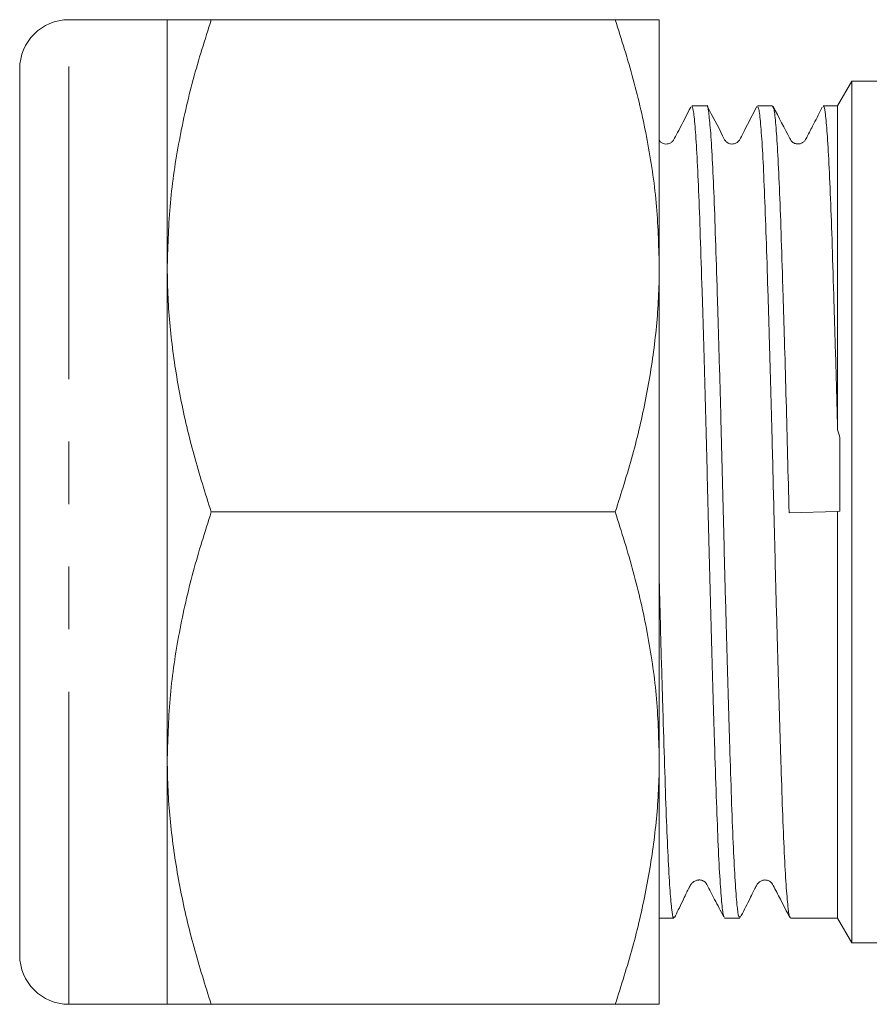
# Model space of a CAD drawing. Units: millimetres. Extents: x 156 to 251, y 98 to 243.
# Drawn here: x 156 to 173, y 101 to 121 of the extents above; entities that cross this region are included whole.
import ezdxf

# ---------------------------------------------------------------- set-up
doc = ezdxf.new("R2010")
doc.units = ezdxf.units.MM
doc.linetypes.add('PHANTOM', pattern=[12.7, 6.35, -1.27, 1.27, -1.27, 1.27, -1.27])

msp = doc.modelspace()

# ---------------------------------------------------------------- linework, layer by layer
at = {"color": 7, "linetype": 'Continuous', "lineweight": 15}
for p, q in [((159.096, 120.69), (157.096, 120.69)), ((159.096, 115.69), (159.096, 120.69)), ((159.989, 120.69), (168.203, 120.69)), ((169.096, 120.69), (169.096, 115.69)), ((156.096, 101.69), (156.096, 119.69)), ((173.01, 119.44), (172.722, 118.94)), ((173.722, 119.44), (173.01, 119.44)), ((173.01, 119.44), (173.01, 101.94)), ((170.063, 118.94), (169.756, 118.94)), ((171.4, 118.94), (171.093, 118.94)), ((172.722, 118.94), (172.43, 118.94)), ((172.722, 118.94), (172.722, 112.357)), ((159.096, 105.69), (159.096, 115.69)), ((169.096, 115.69), (169.096, 105.69)), ((159.989, 110.69), (168.203, 110.69)), ((171.735, 110.675), (172.722, 110.703)), ((172.722, 110.703), (172.769, 110.705)), ((172.722, 110.703), (172.722, 102.44)), ((159.096, 100.69), (159.096, 105.69)), ((169.096, 105.69), (169.096, 100.69)), ((169.096, 102.44), (169.395, 102.44)), ((170.424, 102.44), (170.731, 102.44)), ((171.762, 102.44), (172.722, 102.44)), ((172.722, 102.44), (173.01, 101.94)), ((173.01, 101.94), (173.722, 101.94)), ((157.096, 100.69), (159.096, 100.69)), ((159.989, 100.69), (168.203, 100.69))]:
    msp.add_line(p, q, dxfattribs=at)
at = {"color": 8, "linetype": 'PHANTOM', "lineweight": 0}
msp.add_line((157.096, 100.69), (157.096, 120.69), dxfattribs=at)
at = {"color": 7, "linetype": 'Continuous', "lineweight": 15}
for centre, start, end in [((157.096, 119.69), 90, 180), ((157.096, 101.69), 180, 270)]:
    msp.add_arc(centre, 1, start, end, dxfattribs=at)
for points, knots in [([(159.989, 120.69), (159.861, 120.286), (159.606, 119.478), (159.325, 118.237), (159.133, 116.972), (159.108, 116.118), (159.096, 115.69)], [0, 0, 0, 0, 0.247269, 0.495363, 0.746874, 1, 1, 1, 1]), ([(159.096, 120.69), (159.123, 120.69), (159.178, 120.69), (159.538, 120.69), (159.86, 120.69), (159.989, 120.69)], [0, 0, 0, 0, 0.371316, 0.747744, 1, 1, 1, 1]), ([(168.203, 120.69), (168.33, 120.286), (168.586, 119.478), (168.867, 118.237), (169.059, 116.972), (169.084, 116.118), (169.096, 115.69)], [0, 0, 0, 0, 0.247269, 0.495363, 0.746874, 1, 1, 1, 1]), ([(169.096, 120.69), (169.067, 120.69), (169.009, 120.69), (168.638, 120.69), (168.32, 120.69), (168.203, 120.69)], [0, 0, 0, 0, 0.382956, 0.771474, 1, 1, 1, 1]), ([(169.739, 118.916), (169.655, 118.756), (169.542, 118.539), (169.424, 118.311), (169.382, 118.232), (169.355, 118.204), (169.31, 118.175), (169.256, 118.163), (169.203, 118.165), (169.149, 118.186), (169.11, 118.213), (169.098, 118.236), (169.096, 118.241)], [0, 0, 0, 0, 0.441197, 0.599039, 0.657915, 0.71212, 0.781328, 0.825125, 0.874862, 0.928942, 0.984589, 1, 1, 1, 1]), ([(169.756, 118.93), (169.766, 118.916), (169.788, 118.886), (169.824, 118.556), (169.861, 118.008), (169.897, 117.252), (169.931, 116.304), (169.967, 115.206), (170.004, 113.968), (170.04, 112.649), (170.076, 111.263), (170.11, 109.872), (170.147, 108.492), (170.183, 107.187), (170.22, 105.97), (170.255, 104.897), (170.29, 103.98), (170.326, 103.259), (170.363, 102.752), (170.396, 102.471), (170.416, 102.465), (170.424, 102.463)], [0, 0, 0, 0, 0.047806, 0.102284, 0.155225, 0.209702, 0.262646, 0.317126, 0.370067, 0.424544, 0.477489, 0.531968, 0.58491, 0.639387, 0.692331, 0.74681, 0.799752, 0.854229, 0.907171, 0.961647, 1, 1, 1, 1]), ([(170.731, 102.47), (170.725, 102.465), (170.707, 102.453), (170.676, 102.691), (170.64, 103.154), (170.603, 103.847), (170.568, 104.725), (170.533, 105.781), (170.497, 106.967), (170.46, 108.27), (170.423, 109.629), (170.389, 111.031), (170.354, 112.411), (170.317, 113.754), (170.28, 114.999), (170.244, 116.132), (170.21, 117.101), (170.174, 117.894), (170.137, 118.483), (170.1, 118.83), (170.076, 118.974), (170.064, 118.936), (170.063, 118.934)], [0, 0, 0, 0, 0.029974, 0.082917, 0.137395, 0.19034, 0.24482, 0.297763, 0.352242, 0.405185, 0.459663, 0.512608, 0.567089, 0.620032, 0.67451, 0.727456, 0.781937, 0.83488, 0.889359, 0.942303, 0.996784, 1, 1, 1, 1]), ([(171.08, 118.925), (170.995, 118.762), (170.88, 118.542), (170.761, 118.311), (170.719, 118.232), (170.692, 118.204), (170.647, 118.175), (170.593, 118.163), (170.54, 118.165), (170.485, 118.186), (170.423, 118.238), (170.312, 118.496), (170.182, 118.731), (170.073, 118.931)], [0, 0, 0, 0, 0.261693, 0.353521, 0.387709, 0.419139, 0.459337, 0.484802, 0.513733, 0.545196, 0.577574, 0.642198, 1, 1, 1, 1]), ([(171.093, 118.913), (171.101, 118.914), (171.12, 118.915), (171.152, 118.649), (171.189, 118.16), (171.226, 117.445), (171.26, 116.547), (171.295, 115.474), (171.329, 114.379), (171.359, 113.312), (171.384, 112.389), (171.407, 111.501), (171.432, 110.489), (171.462, 109.282), (171.499, 107.936), (171.536, 106.657), (171.572, 105.503), (171.606, 104.486), (171.642, 103.655), (171.679, 103.013), (171.716, 102.611), (171.743, 102.427), (171.758, 102.458), (171.762, 102.465)], [0, 0, 0, 0, 0.035897, 0.088835, 0.143308, 0.196248, 0.250723, 0.303661, 0.358134, 0.3971, 0.436663, 0.468635, 0.500934, 0.553871, 0.608342, 0.66128, 0.715753, 0.768693, 0.823168, 0.876107, 0.93058, 0.98352, 1, 1, 1, 1]), ([(171.735, 110.675), (171.725, 111.059), (171.706, 111.826), (171.676, 112.962), (171.643, 114.122), (171.608, 115.283), (171.573, 116.372), (171.539, 117.308), (171.502, 118.051), (171.465, 118.584), (171.431, 118.895), (171.41, 118.915), (171.4, 118.924)], [0, 0, 0, 0, 0.088683, 0.177366, 0.26783, 0.373587, 0.482412, 0.588166, 0.696987, 0.80274, 0.91156, 1, 1, 1, 1]), ([(172.41, 118.911), (172.354, 118.802), (172.257, 118.616), (172.152, 118.41), (172.094, 118.299), (172.07, 118.25), (172.035, 118.207), (171.984, 118.175), (171.927, 118.163), (171.886, 118.166), (171.847, 118.177), (171.809, 118.197), (171.773, 118.231), (171.651, 118.463), (171.526, 118.706), (171.41, 118.931)], [0, 0, 0, 0, 0.196845, 0.337042, 0.363999, 0.386497, 0.415283, 0.446946, 0.48102, 0.517488, 0.538839, 0.564053, 0.592178, 0.621682, 1, 1, 1, 1]), ([(172.43, 118.93), (172.431, 118.934), (172.443, 118.972), (172.468, 118.825), (172.504, 118.478), (172.541, 117.881), (172.578, 117.092), (172.612, 116.111), (172.647, 114.983), (172.685, 113.722), (172.709, 112.816), (172.722, 112.357)], [0, 0, 0, 0, 0.011001, 0.132643, 0.257812, 0.379454, 0.504624, 0.626269, 0.751443, 0.87392, 1, 1, 1, 1]), ([(159.096, 115.69), (159.097, 115.571), (159.101, 115.064), (159.168, 114.167), (159.353, 113.001), (159.625, 111.839), (159.868, 111.073), (159.989, 110.69)], [0, 0, 0, 0, 0.070059, 0.299815, 0.530833, 0.765026, 1, 1, 1, 1]), ([(169.096, 115.69), (169.095, 115.571), (169.091, 115.064), (169.024, 114.167), (168.839, 113.001), (168.567, 111.839), (168.324, 111.073), (168.203, 110.69)], [0, 0, 0, 0, 0.070059, 0.299815, 0.530833, 0.765026, 1, 1, 1, 1]), ([(159.989, 110.69), (159.861, 110.286), (159.606, 109.478), (159.325, 108.237), (159.133, 106.972), (159.108, 106.118), (159.096, 105.69)], [0, 0, 0, 0, 0.2472686, 0.4953626, 0.746874, 1, 1, 1, 1]), ([(168.203, 110.69), (168.33, 110.286), (168.586, 109.478), (168.867, 108.237), (169.059, 106.972), (169.084, 106.118), (169.096, 105.69)], [0, 0, 0, 0, 0.2472686, 0.4953626, 0.746874, 1, 1, 1, 1]), ([(169.395, 102.464), (169.391, 102.458), (169.376, 102.428), (169.348, 102.614), (169.311, 103.023), (169.275, 103.663), (169.239, 104.504), (169.205, 105.514), (169.168, 106.681), (169.132, 107.941), (169.108, 108.841), (169.096, 109.28)], [0, 0, 0, 0, 0.037083, 0.159424, 0.278311, 0.400647, 0.51954, 0.641882, 0.76077, 0.883106, 1, 1, 1, 1]), ([(159.096, 105.69), (159.097, 105.571), (159.101, 105.064), (159.168, 104.167), (159.353, 103.001), (159.625, 101.839), (159.868, 101.073), (159.989, 100.69)], [0, 0, 0, 0, 0.070059, 0.299815, 0.530833, 0.765026, 1, 1, 1, 1]), ([(169.096, 105.69), (169.095, 105.571), (169.091, 105.064), (169.024, 104.167), (168.839, 103.001), (168.567, 101.839), (168.324, 101.073), (168.203, 100.69)], [0, 0, 0, 0, 0.070059, 0.299815, 0.530833, 0.765026, 1, 1, 1, 1]), ([(169.405, 102.452), (169.456, 102.553), (169.523, 102.684), (169.622, 102.894), (169.664, 102.98), (169.686, 103.026), (169.703, 103.057), (169.713, 103.077), (169.723, 103.095), (169.743, 103.129), (169.756, 103.146), (169.787, 103.175), (169.814, 103.192), (169.843, 103.206), (169.87, 103.213), (169.891, 103.215), (169.912, 103.216), (169.937, 103.214), (169.963, 103.208), (169.994, 103.196), (170.016, 103.185), (170.054, 103.143), (170.085, 103.08), (170.145, 102.969), (170.256, 102.753), (170.344, 102.586), (170.404, 102.471)], [0, 0, 0, 0, 0.27605, 0.3584, 0.387493, 0.410054, 0.419689, 0.428817, 0.438002, 0.44779, 0.4944, 0.514254, 0.530824, 0.544787, 0.557196, 0.563294, 0.569558, 0.583249, 0.599503, 0.619085, 0.666161, 0.689783, 0.71345, 0.768731, 0.840842, 1, 1, 1, 1]), ([(170.743, 102.453), (170.799, 102.562), (170.875, 102.708), (170.979, 102.919), (171.028, 103.017), (171.061, 103.079), (171.079, 103.116), (171.095, 103.141), (171.112, 103.16), (171.134, 103.179), (171.159, 103.195), (171.186, 103.206), (171.213, 103.213), (171.241, 103.216), (171.267, 103.214), (171.291, 103.21), (171.322, 103.2), (171.35, 103.184), (171.389, 103.148), (171.45, 103.032), (171.571, 102.796), (171.686, 102.576), (171.75, 102.453)], [0, 0, 0, 0, 0.258175, 0.343091, 0.401697, 0.422728, 0.439981, 0.456417, 0.472779, 0.487958, 0.502129, 0.515479, 0.528221, 0.540622, 0.553007, 0.565752, 0.579251, 0.611787, 0.634054, 0.659294, 0.808619, 1, 1, 1, 1]), ([(159.989, 100.69), (159.922, 100.69), (159.789, 100.69), (159.586, 100.69), (159.388, 100.69), (159.224, 100.69), (159.116, 100.69), (159.103, 100.69), (159.096, 100.69)], [0, 0, 0, 0, 0.126053, 0.252198, 0.437759, 0.623791, 0.811542, 1, 1, 1, 1]), ([(168.203, 100.69), (168.32, 100.69), (168.635, 100.69), (169.007, 100.69), (169.066, 100.69), (169.096, 100.69)], [0, 0, 0, 0, 0.228527, 0.611799, 1, 1, 1, 1])]:
    msp.add_open_spline(points, degree=3, knots=knots, dxfattribs=at)
for points in [[(172.722, 112.357), (172.737, 112.304), (172.753, 112.251), (172.769, 112.197)], [(172.769, 112.197), (172.769, 111.704), (172.769, 111.206), (172.769, 110.705)]]:
    msp.add_open_spline(points, degree=3, dxfattribs=at)

doc.saveas('drawing.dxf')
